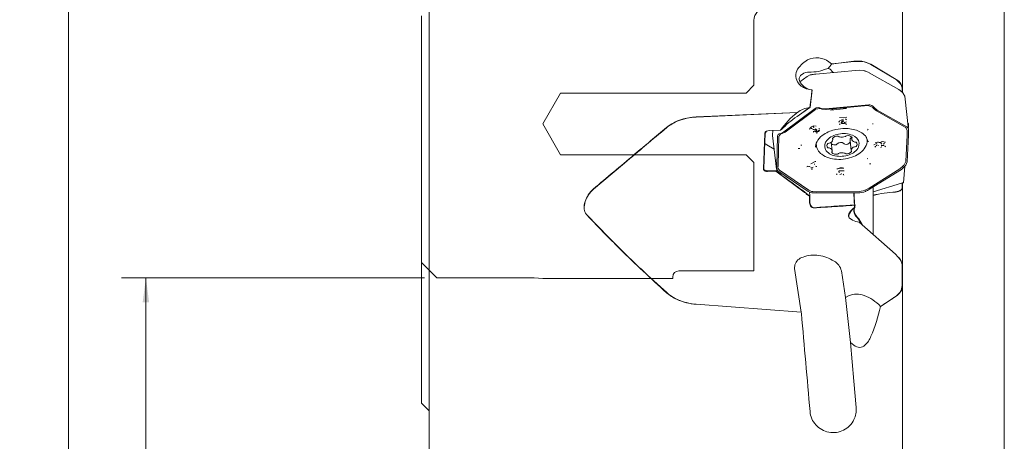
# Model space of a CAD drawing. Units: millimetres. Extents: x -52 to 81, y -105 to 143.
# Drawn here: x -52 to 75, y 9 to 63 of the extents above; entities that cross this region are included whole.
import ezdxf
from ezdxf.lldxf.tags import DXFTag

# ---------------------------------------------------------------- set-up
doc = ezdxf.new("R2010")
doc.units = ezdxf.units.MM
for name, color, linetype in [('1', 4, 'CONTINUOUS'), ('2', 7, 'CONTINUOUS'), ('NOCUT', 7, 'CONTINUOUS'), ('SK2', 7, 'CONTINUOUS'), ('SK3', 1, 'DASHED')]:
    doc.layers.add(name, color=color, linetype=linetype)
doc.styles.add('iso_b_vert', font='simplex.shx')
tags = doc.linetypes.add('DASHED', pattern=[25.72, 12.86, -12.86]).pattern_tags.tags
tags[6:7] = [DXFTag(74, 4), DXFTag(75, 0), DXFTag(340, '0'), DXFTag(46, 0.0), DXFTag(50, 0.0), DXFTag(44, 0.0), DXFTag(45, 0.0)]
tags[4:5] = [DXFTag(74, 4), DXFTag(75, 0), DXFTag(340, '0'), DXFTag(46, 0.0), DXFTag(50, 0.0), DXFTag(44, 0.0), DXFTag(45, 0.0)]
doc.dimstyles.get("Standard").update_dxf_attribs({"dimtxt": 0.18, "dimasz": 0.18, "dimexe": 0.18, "dimexo": 0.0625, "dimgap": 0.09, "dimtad": 0, "dimtih": 1, "dimtoh": 1, "dimdec": 4, "dimzin": 0, "dimdsep": 46, "dimtxsty": 'Standard', "dimcen": 0.09, "dimadec": 0, "dimazin": 0, "dimtfac": 1, "dimtdec": 4, "dimtofl": 0, "dimtmove": 0, "dimatfit": 3, "dimfxl": 1, "dimtolj": 1, "dimtzin": 0, "dimarcsym": 0})

# ---------------------------------------------------------------- blocks, each defined once
blk = doc.blocks.new('_U0')
at = {"layer": '2', "color": 95, "lineweight": 13}
for p, q in [((-0.5875, 84), (-48.799875, 84)), ((-45.624875, -84), (-45.624875, 84)), ((-0.5875, -84), (-48.799875, -84))]:
    blk.add_line(p, q, dxfattribs=at)
at = {"layer": '2', "color": 95, "lineweight": 18}
for points in [[(-45.624875, 84), (-45.206878, 80.825002), (-46.042872, 80.824998)], [(-45.624875, -84), (-46.042872, -80.825002), (-45.206878, -80.824998)]]:
    blk.add_solid(points, dxfattribs=at)
at = {"layer": '2', "color": 95, "linetype": 'Continuous', "lineweight": 13, "char_height": 3.5001, "attachment_point": 7, "rotation": 90, "line_spacing_factor": 1.084337, "style": 'iso_b_vert'}
for s, insert in [('\\W0.7088;128', (-47.189553, 2.446804)), ('%%c', (-47.189553, -8.053496))]:
    blk.add_mtext(s, dxfattribs=dict(at, insert=insert))
blk = doc.blocks.new('_U1')
at = {"layer": '2', "color": 95, "lineweight": 13}
for p, q in [((0.4125, 30.1), (-38.799875, 30.1)), ((-35.624875, 30.1), (-35.624875, -30.1)), ((0.4125, -30.1), (-38.799875, -30.1))]:
    blk.add_line(p, q, dxfattribs=at)
at = {"layer": '2', "color": 95, "lineweight": 18}
for points in [[(-35.624875, 30.1), (-35.206878, 26.925002), (-36.042872, 26.924998)], [(-35.624875, -30.1), (-36.042872, -26.925002), (-35.206878, -26.924998)]]:
    blk.add_solid(points, dxfattribs=at)
at = {"layer": '2', "color": 95, "linetype": 'Continuous', "lineweight": 13, "char_height": 3.5001, "attachment_point": 7, "rotation": 90, "line_spacing_factor": 1.084337, "style": 'iso_b_vert'}
for s, insert in [('\\W0.7335;60', (-37.189553, 3.317129)), ('%%c', (-37.189553, -7.183171))]:
    blk.add_mtext(s, dxfattribs=dict(at, insert=insert))

msp = doc.modelspace()

# ---------------------------------------------------------------- linework, layer by layer
at = {"layer": '1', "lineweight": 13}
for p, q in [((1, -84), (1, 84)), ((62.2, 70.351404), (62.2, 54.479522)), ((0, 13.9025), (0, 64)), ((62.182738, 54.09322), (62.182738, 54.464715)), ((62.2, 54.47954), (62.2, 54.075096)), ((62.998964, 49.241152), (62.506786, 53.587913)), ((54.080081, 50.839902), (55.025084, 50.880567)), ((54.828438, 50.249515), (54.975135, 50.255828)), ((44.215164, 44.21257), (44.401456, 48.777472)), ((44.448711, 48.81774), (44.262419, 44.252838)), ((44.965518, 49.147847), (46.417632, 49.178782)), ((45.40986, 48.508982), (45.902038, 44.162222)), ((51.479621, 49.391523), (51.375619, 49.321098)), ((49.045909, 47.254355), (49.181772, 47.2603)), ((53.127559, 46.530424), (53.001775, 47.641307)), ((53.170711, 48.154409), (53.187731, 48.004093)), ((55.433678, 47.833071), (55.578357, 46.555314)), ((55.603513, 48.338227), (55.638529, 48.028983)), ((48.704775, 46.809587), (48.862149, 46.816474)), ((50.925759, 45.127866), (50.374947, 44.859969)), ((44.748733, 43.936154), (45.871024, 43.960062)), ((45.824533, 43.888496), (44.749952, 43.865604)), ((62.328625, 42.386122), (62.524515, 44.54279)), ((62.2, 42.414085), (62.2, 42.33722)), ((58.4, 41.827166), (58.4, 35.695306)), ((62.2, 41.735301), (62.2, 31.509426)), ((49.116349, 25.65367), (48.261685, 31.31646)), ((54.308337, 30.984996), (54.827879, 27.542639)), ((62.18116, 29.094424), (62.18116, 31.524436)), ((62.2, 31.507016), (62.2, 29.077005)), ((62.2, 29.077005), (62.2, 3.15399))]:
    msp.add_line(p, q, dxfattribs=at)
at = {"layer": '1', "lineweight": 18}
for p, q in [((49.270929, 57.83087), (48.794506, 57.296265)), ((49.905935, 58.285861), (49.270929, 57.83087)), ((52.778275, 57.400503), (52.610668, 57.179444)), ((53.022291, 57.761463), (52.681151, 58.048467)), ((52.778275, 57.400503), (52.845316, 57.49013)), ((52.847918, 57.493678), (52.887459, 57.548267)), ((53.027186, 57.734804), (52.887459, 57.548267)), ((53.022291, 57.761463), (53.922011, 57.873756)), ((53.924722, 57.84787), (53.027179, 57.734795)), ((53.922011, 57.873756), (55.934583, 58.105249)), ((55.937293, 58.079319), (53.924722, 57.84787)), ((56.985523, 58.072536), (55.937293, 58.079319)), ((57.262174, 58.049374), (58.128644, 57.718649)), ((61.382165, 55.731003), (58.116747, 57.696232)), ((58.128644, 57.718649), (61.394061, 55.753419)), ((48.858179, 55.906478), (49.015502, 56.2695)), ((48.952604, 55.452679), (49.868905, 56.138919)), ((49.015502, 56.2695), (49.442429, 56.580609)), ((50.258533, 56.330321), (49.868905, 56.138919)), ((50.258533, 56.330321), (50.426205, 56.366678)), ((51.006639, 56.451115), (56.587467, 56.95743)), ((51.643217, 56.860965), (52.247029, 57.076547)), ((52.610668, 57.179444), (52.247029, 57.076547)), ((52.837435, 57.076036), (52.610668, 57.179444)), ((53.177015, 56.743801), (52.837435, 57.076036)), ((53.177015, 56.743801), (53.229108, 56.659456)), ((57.121207, 56.912351), (56.587467, 56.95743)), ((57.121207, 56.912351), (57.349071, 56.849936)), ((57.349071, 56.849936), (57.403069, 56.833549)), ((57.91709, 56.628265), (61.749944, 54.455564)), ((61.923949, 55.246954), (61.382165, 55.731003)), ((62.038772, 55.108445), (62.2, 54.47954)), ((49.752944, 54.555125), (50.502421, 54.405998)), ((50.517717, 54.402949), (50.256484, 52.14118)), ((62.119793, 54.159299), (61.749944, 54.455564)), ((62.119793, 54.159299), (62.279205, 53.99197)), ((62.279205, 53.99197), (62.315795, 53.950995)), ((62.506813, 53.58768), (62.315795, 53.950995)), ((57.844291, 52.476314), (52.263463, 51.969999)), ((52.322229, 51.87884), (57.730977, 52.378113)), ((57.765265, 52.379067), (58.288577, 52.190044)), ((58.41231, 52.254644), (58.373251, 52.293926)), ((58.571722, 52.087315), (58.41231, 52.254644)), ((35.533081, 50.907728), (48.62798, 51.500877)), ((48.596308, 51.474422), (35.534097, 50.882863)), ((50.921425, 51.993057), (46.877622, 48.964552)), ((47.053428, 48.946405), (50.968793, 51.889159)), ((48.56081, 51.437512), (48.369155, 51.282065)), ((48.575359, 50.967181), (50.217223, 52.116796)), ((50.996882, 51.906752), (51.522432, 51.997072)), ((51.501859, 52.077493), (51.447771, 52.091649)), ((51.729724, 52.015078), (51.501859, 52.077493)), ((51.566512, 51.987045), (51.776513, 51.92726)), ((51.729724, 52.015078), (52.263463, 51.969999)), ((51.778652, 51.926649), (52.317162, 51.878366)), ((54.959852, 52.014566), (52.912516, 51.795648)), ((53.230071, 51.851566), (52.916222, 51.791443)), ((54.958445, 52.013732), (54.636403, 52.003528)), ((58.323903, 52.158923), (58.469822, 52.002733)), ((58.471302, 52.001142), (58.843385, 51.699755)), ((58.571722, 52.087315), (58.941571, 51.79105)), ((58.846889, 51.697792), (62.564964, 49.599633)), ((62.774425, 49.618349), (58.941571, 51.79105)), ((50.720587, 49.605673), (50.710174, 49.665774)), ((51.060264, 49.724321), (50.763489, 49.75561)), ((53.929539, 50.283301), (54.020721, 50.292632)), ((54.020721, 50.292632), (54.075416, 50.298203)), ((54.057619, 50.393251), (54.126003, 50.380681)), ((54.060903, 49.890439), (54.124721, 49.980422)), ((54.163011, 50.034412), (54.124721, 49.980422)), ((54.322, 50.489914), (54.126004, 50.380681)), ((54.271042, 50.5123), (54.322, 50.489914)), ((54.54589, 50.595549), (54.322, 50.489914)), ((54.373311, 50.165324), (54.411748, 50.099066)), ((54.517127, 50.436061), (54.481198, 50.488471)), ((54.493094, 50.617066), (54.54589, 50.595549)), ((54.517127, 50.436061), (54.577009, 50.348711)), ((54.639259, 50.116319), (54.669137, 50.181818)), ((54.669137, 50.181818), (54.769923, 50.213613)), ((54.889199, 50.01822), (54.84546, 50.066315)), ((54.891007, 50.614562), (54.855122, 50.666993)), ((54.889199, 50.01822), (54.961711, 49.937814)), ((54.891007, 50.614562), (54.950815, 50.527176)), ((58.416736, 50.001384), (58.337443, 49.998001)), ((63.003527, 50.042045), (62.910513, 50.02226)), ((62.965287, 49.538574), (63, 49.955842)), ((63.006423, 50.037201), (63, 49.955842)), ((44.604975, 49.050863), (44.448711, 48.81774)), ((44.611085, 49.057686), (44.965518, 49.147847)), ((45.407753, 48.5631), (45.426298, 49.15772)), ((46.061148, 48.451662), (45.939, 44.535259)), ((46.126879, 44.618269), (46.239609, 48.419193)), ((46.244889, 48.444484), (46.4702, 48.713704)), ((46.487994, 48.773149), (46.320322, 48.736793)), ((46.423873, 49.180445), (46.542415, 49.273765)), ((46.487994, 48.773149), (46.877622, 48.964552)), ((46.498284, 48.721197), (46.653891, 48.752724)), ((46.655482, 48.753046), (47.049781, 48.94365)), ((50.125319, 49.341439), (50.225706, 49.371195)), ((50.285938, 49.389049), (50.225706, 49.371195)), ((50.470797, 49.409875), (50.405503, 49.423801)), ((50.470797, 49.409875), (50.579618, 49.386664)), ((50.757316, 49.26304), (50.614351, 49.262857)), ((50.616156, 49.266146), (50.756248, 49.262728)), ((50.650841, 49.00521), (50.752169, 49.041285)), ((50.655156, 48.929407), (50.754831, 48.981697)), ((50.720587, 49.605673), (50.737421, 49.505423)), ((50.754831, 48.981697), (50.814646, 49.013068)), ((50.943919, 49.338308), (50.757316, 49.26304)), ((51.002314, 49.347368), (50.943919, 49.338308)), ((51.042985, 49.276042), (50.989934, 49.317247)), ((51.042985, 49.276042), (51.124091, 49.201648)), ((51.124091, 49.201648), (51.056081, 49.083181)), ((51.056081, 49.083181), (51.149573, 49.029871)), ((51.075394, 49.254023), (51.099373, 49.175088)), ((51.126413, 48.843327), (51.114763, 48.903234)), ((51.126413, 48.843327), (51.146346, 48.743565)), ((51.277337, 49.027185), (51.442365, 49.163137)), ((51.286996, 49.085284), (51.327283, 49.132306)), ((51.42868, 49.169278), (51.327283, 49.132306)), ((51.489526, 49.191695), (51.42868, 49.169279)), ((53.603912, 49.295581), (54.495345, 49.413413)), ((53.968759, 48.383502), (53.881548, 48.428688)), ((53.968759, 48.383502), (54.006812, 48.348055)), ((54.847563, 48.388193), (54.888645, 48.427418)), ((54.979867, 48.481122), (54.888645, 48.427418)), ((57.697723, 49.180338), (57.733184, 49.279579)), ((57.733184, 49.279579), (57.754459, 49.339124)), ((62.585213, 49.584754), (62.805119, 49.17958)), ((62.805351, 48.509318), (62.639072, 45.181314)), ((62.81297, 48.932886), (62.805476, 48.512445)), ((62.812067, 49.136147), (62.81297, 48.934932)), ((62.823821, 45.093318), (63, 48.532531)), ((63.006039, 48.947544), (63, 48.532531)), ((63.003626, 49.164472), (63.001299, 49.216271)), ((63.006039, 48.947544), (63.003626, 49.164472)), ((44.408821, 47.464681), (44.650449, 47.28695)), ((45.60751, 46.741195), (44.650437, 47.286959)), ((51.073616, 47.542546), (51.062988, 47.417072)), ((52.678749, 47.499401), (52.567796, 47.468205)), ((52.678749, 47.499401), (52.747989, 47.506504)), ((53.142255, 48.118232), (53.159881, 48.043824)), ((53.646614, 47.311256), (53.734799, 47.391776)), ((53.773846, 47.448971), (53.734799, 47.391776)), ((54.654684, 47.435692), (54.614597, 47.489108)), ((54.654684, 47.435692), (54.744932, 47.36369)), ((55.673055, 48.163804), (55.641868, 48.121254)), ((55.673055, 48.163804), (55.696797, 48.240187)), ((56.042876, 47.663803), (56.111808, 47.663297)), ((56.220656, 47.642594), (56.111808, 47.663297)), ((56.527371, 46.991811), (56.618758, 47.53285)), ((57.62877, 47.945265), (57.517819, 48.355598)), ((57.533446, 48.302423), (57.788239, 47.675453)), ((57.796098, 47.667307), (57.775046, 47.777348)), ((58.516575, 47.284731), (58.617867, 47.320374)), ((58.678642, 47.341759), (58.617867, 47.320374)), ((58.668367, 47.560867), (58.744585, 47.554182)), ((58.761966, 47.12681), (58.712866, 47.079747)), ((58.84121, 47.197446), (58.786578, 47.190722)), ((58.844321, 47.448531), (58.790452, 47.488599)), ((58.841211, 47.197447), (58.932263, 47.208654)), ((58.844033, 47.448242), (58.933769, 47.381406)), ((59.085624, 47.215493), (59.159159, 47.20666)), ((59.349025, 47.597392), (59.207877, 47.604769)), ((59.450542, 47.466061), (59.404559, 47.512665)), ((59.439018, 47.212279), (59.518798, 47.231928)), ((59.83174, 47.231349), (59.439018, 47.212279)), ((59.450542, 47.466061), (59.527193, 47.388399)), ((59.764126, 47.244437), (59.83174, 47.231349)), ((59.768286, 47.397322), (59.83784, 47.484296)), ((59.879358, 47.536602), (59.83784, 47.484296)), ((59.962427, 47.102945), (59.91194, 47.146108)), ((59.950953, 47.637045), (60.032407, 47.655633)), ((48.924421, 46.832882), (48.861272, 46.816817)), ((50.972716, 47.099408), (50.969616, 47.006956)), ((52.545432, 46.916813), (52.654281, 46.89611)), ((52.723212, 46.895603), (52.654281, 46.89611)), ((53.093033, 46.395602), (53.069291, 46.31922)), ((53.093033, 46.395602), (53.12422, 46.438153)), ((53.786221, 46.078284), (53.877443, 46.131989)), ((53.918525, 46.171214), (53.877443, 46.131989)), ((54.797329, 46.175905), (54.759276, 46.211352)), ((54.797329, 46.175905), (54.88454, 46.130719)), ((55.623833, 46.441175), (55.606207, 46.515582)), ((56.087339, 47.060006), (56.018099, 47.052903)), ((56.087339, 47.060006), (56.198292, 47.091202)), ((58.631033, 47.001308), (58.712866, 47.079747)), ((59.396044, 46.918656), (59.449904, 47.012821)), ((59.48222, 47.06932), (59.449904, 47.012821)), ((59.962427, 47.102945), (60.046573, 47.031006)), ((26.267383, 44.945182), (22.241301, 41.54856)), ((46.102877, 44.339385), (46.126801, 44.614724)), ((50.79932, 44.783826), (50.858787, 44.812972)), ((50.997057, 45.12676), (50.925759, 45.127866)), ((57.736934, 45.510495), (57.657633, 45.506938)), ((58.022659, 44.833801), (57.964439, 44.8308)), ((58.022659, 44.833801), (58.11971, 44.838782)), ((62.401899, 44.689418), (62.261798, 44.520934)), ((62.633264, 45.160682), (62.426329, 44.729169)), ((62.435113, 44.435002), (62.586277, 44.617158)), ((62.586277, 44.617158), (62.620867, 44.661531)), ((62.823271, 45.084937), (62.620867, 44.661531)), ((44.251616, 44.076329), (44.215164, 44.21257)), ((44.399439, 44.024626), (44.748733, 43.936154)), ((44.749952, 43.865604), (44.748733, 43.936154)), ((49.487438, 41.194598), (45.824533, 43.888496)), ((45.989703, 44.028655), (45.871024, 43.960062)), ((46.101139, 43.933179), (45.901278, 44.173191)), ((45.917068, 44.260607), (45.902972, 44.189479)), ((45.917068, 44.260607), (45.939, 44.535259)), ((46.088116, 44.274469), (46.10272, 44.338726)), ((46.292941, 44.020412), (46.091411, 44.263293)), ((46.110544, 43.926631), (49.997429, 41.27674)), ((50.085341, 41.429795), (46.313717, 44.000874)), ((49.856489, 44.465673), (49.957405, 44.512388)), ((50.017955, 44.540417), (49.957405, 44.512388)), ((50.180336, 44.482406), (50.115109, 44.495484)), ((50.180336, 44.482406), (50.289049, 44.460608)), ((50.469408, 44.330889), (50.35808, 44.342256)), ((50.358429, 44.343717), (50.470163, 44.333536)), ((50.654776, 44.389793), (50.469408, 44.330888)), ((50.506001, 44.081018), (50.511414, 44.182991)), ((50.514662, 44.244174), (50.511414, 44.182991)), ((51.040971, 44.516541), (50.97571, 44.534256)), ((51.040971, 44.516541), (51.149734, 44.486942)), ((53.62308, 43.442648), (53.716888, 43.507617)), ((53.77321, 43.54654), (53.716889, 43.507617)), ((53.738575, 44.185456), (53.814244, 44.178319)), ((54.129804, 44.310429), (53.814244, 44.178319)), ((53.99497, 43.799988), (53.948883, 43.846518)), ((54.072964, 43.94411), (53.984225, 43.938456)), ((53.99497, 43.799988), (54.071597, 43.722308)), ((54.595641, 43.918778), (54.072964, 43.94411)), ((54.376813, 43.540115), (54.086239, 43.474741)), ((54.088679, 43.478774), (54.377785, 43.54294)), ((54.303222, 43.548905), (54.376813, 43.540115)), ((54.562501, 43.459598), (54.517388, 43.506796)), ((54.562503, 43.459599), (54.63729, 43.380666)), ((54.575189, 44.275484), (54.642888, 44.301433)), ((54.595641, 43.918778), (54.671738, 43.940587)), ((61.878801, 44.181182), (57.909888, 41.711348)), ((57.963543, 41.551923), (62.061378, 44.103238)), ((62.260365, 44.519226), (61.882496, 44.18352)), ((62.435113, 44.435002), (62.061378, 44.103238)), ((62.091057, 42.343054), (58.400061, 41.236836)), ((62.100981, 42.346112), (62.321133, 42.397246)), ((62.182802, 41.754088), (62.182738, 42.356018)), ((62.2, 42.33722), (62.2, 41.735301)), ((62.256514, 42.390943), (62.322647, 42.363864)), ((50.351385, 41.120837), (49.997429, 41.27674)), ((50.444545, 41.27113), (50.088892, 41.427415)), ((50.184354, 40.701479), (50.218884, 40.746705)), ((50.200419, 41.17929), (50.218903, 40.74668)), ((50.218901, 40.746677), (50.240808, 39.803388)), ((50.351385, 41.120837), (50.494288, 41.099307)), ((50.57628, 41.251693), (50.445868, 41.270926)), ((50.607953, 41.252829), (51.112888, 41.226098)), ((51.040677, 41.068666), (56.675537, 41.097791)), ((56.61, 41.248747), (51.147704, 41.222394)), ((55.943281, 40.066162), (55.910428, 41.094025)), ((57.137195, 41.345622), (56.615114, 41.248804)), ((57.193384, 41.193073), (56.675537, 41.097791)), ((57.33367, 41.42357), (57.139177, 41.346399)), ((57.193384, 41.193073), (57.404739, 41.276457)), ((57.881272, 41.698414), (57.374098, 41.445801)), ((57.404739, 41.276457), (57.454807, 41.297813)), ((62.040155, 41.484624), (62.181639, 41.728708)), ((62.198893, 41.709671), (62.056461, 41.463125)), ((50.195605, 39.797784), (50.172921, 40.667792)), ((50.32737, 39.395307), (50.195605, 39.797784)), ((56.072635, 39.466142), (56.025609, 39.515577)), ((25.699658, 33.799317), (21.328295, 38.288073)), ((55.999552, 39.198821), (56.020308, 39.152379)), ((55.750669, 37.550224), (55.320831, 37.858659)), ((55.320831, 37.858659), (55.361379, 37.81036)), ((56.543146, 37.743711), (56.499379, 37.701092)), ((56.926417, 37.016836), (56.499379, 37.701092)), ((56.543146, 37.743711), (57.055185, 36.897527)), ((61.30833, 33.169671), (56.598368, 37.307068)), ((61.908179, 32.471195), (61.30833, 33.169671)), ((48.284971, 31.77012), (48.261685, 31.31646)), ((29.24702, 30.446838), (31.71929, 28.190875)), ((62.035713, 28.460244), (62.18116, 29.094424)), ((55.242192, 27.778897), (54.827879, 27.542639)), ((55.49246, 21.747122), (54.827879, 27.542639)), ((59.353305, 26.407273), (61.380587, 27.738388)), ((49.11776, 25.640959), (35.533081, 26.672631)), ((35.534213, 26.684953), (49.116349, 25.65367)), ((49.13103, 25.494779), (49.11776, 25.640959)), ((55.934583, 16.735378), (55.49246, 21.747122)), ((55.934583, 21.367537), (55.49246, 21.747122)), ((55.934583, 16.735378), (56.229645, 13.319889)), ((0, 13.9025), (1, 12.9025))]:
    msp.add_line(p, q, dxfattribs=at)
for centre, radius, start, end in [((50.061238, 56.245233), 1.645988, 140.316836, 175.105304), ((51.098234, 55.786764), 2.768946, 83.664573, 115.505429), ((51.149679, 55.967828), 2.583499, 53.644755, 84.355441), ((56.426668, 53.997469), 4.137149, 78.348861, 96.831104), ((56.635854, 55.132917), 2.960342, 59.983853, 83.216503), ((50.026872, 56.268988), 1.609854, 175.84334, 211.102784), ((50.328075, 53.661226), 3.050765, 88.337735, 106.876099), ((50.416278, 61.795165), 5.084457, 270.003312, 283.96397), ((46.761589, 80.899408), 24.803691, 278.591917, 279.084671), ((51.748149, 49.729702), 6.762373, 96.411415, 99.105879), ((55.260172, 50.326984), 6.850357, 69.660496, 71.771023), ((56.853514, 54.589956), 2.299399, 62.713488, 69.966055), ((50.438864, 56.546323), 2.106028, 211.773169, 250.992404), ((49.724381, 55.835504), 0.869105, 175.315859, 212.814248), ((50.692013, 56.395588), 1.986553, 211.267109, 250.967383), ((60.531066, 54.246064), 1.736917, 29.768749, 60.207863), ((60.870364, 54.464467), 1.312374, 0.010814, 36.600902), ((-26.946215, 62.228271), 77.842657, 353.494273, 354.232713), ((-29.016739, 62.464913), 79.92666, 352.571343, 353.493898), ((57.918106, 51.831325), 0.648966, 45.465446, 95.322328), ((55.31795, 42.913596), 10.884311, 128.137685, 144.857201), ((57.039444, 38.738899), 14.87184, 124.689932, 134.897007), ((50.437658, 49.189706), 2.935378, 94.306741, 128.061438), ((114.506594, -42.222822), 114.159157, 124.684026, 124.828863), ((167.953129, -119.472633), 208.095654, 124.443213, 124.681329), ((51.286001, 51.500212), 0.613162, 74.702657, 125.335071), ((35.300326, 45.104413), 5.71698, 106.766069, 128.995553), ((35.162778, 45.327179), 5.430558, 111.346573, 129.354456), ((35.840907, 43.647336), 7.242029, 92.428071, 111.50582), ((35.860002, 43.498668), 7.416269, 92.526513, 107.327613), ((50.843219, 49.075693), 0.684576, 96.688206, 154.427194), ((54.420279, 50.199509), 0.154965, 177.716353, 272.936798), ((54.596229, 50.096965), 0.3482, 103.130741, 161.806227), ((54.667194, 50.043714), 0.318051, 106.472491, 157.519984), ((54.511127, 50.297271), 0.221724, 243.370991, 305.3022), ((54.523775, 50.321343), 0.286085, 255.250923, 343.751237), ((2238.318087, -2581.990557), 3434.233494, 129.980754, 130.099559), ((2278.149318, -2629.295391), 3496.10091, 129.982804, 130.072181), ((44.757391, 48.729714), 0.359125, 114.041416, 172.357947), ((46.337456, 48.457703), 0.275918, 101.656139, 179.263708), ((51.104208, 49.120097), 0.227874, 120.098034, 177.128945), ((51.124862, 49.238093), 0.270154, 203.236093, 283.561867), ((51.132005, 49.271546), 0.242313, 274.157618, 309.764353), ((51.148993, 49.348195), 0.374781, 276.006585, 335.318218), ((53.577097, 46.28283), 2.822473, 122.958015, 144.782028), ((54.539823, 44.811053), 4.581148, 101.788298, 123.046951), ((54.368887, 46.084342), 2.639469, 99.029225, 136.539739), ((53.818031, 47.54447), 0.886497, 85.891271, 139.667377), ((54.587094, 45.634505), 3.121342, 68.23893, 101.690114), ((54.380883, 49.338047), 1.058307, 249.300801, 296.165693), ((54.763061, 44.690799), 4.730196, 71.600394, 93.244524), ((55.112385, 47.688326), 0.803795, 43.359065, 99.489454), ((55.323901, 47.283592), 1.31863, 10.896108, 71.409132), ((55.485818, 46.688105), 2.607451, 38.251697, 72.817257), ((62.520794, 49.210764), 0.480537, 0.656573, 56.832058), ((52.613899, 46.961925), 1.643949, 144.758693, 175.45617), ((52.675555, 47.406601), 1.612601, 179.627951, 236.001007), ((53.210188, 47.150696), 1.065181, 135.302589, 205.522785), ((52.769884, 47.183859), 0.348844, 125.401919, 229.953058), ((52.667995, 48.020303), 0.519989, 278.849353, 358.213529), ((53.466761, 48.011403), 0.722878, 231.536622, 284.406529), ((54.221272, 46.902413), 0.706339, 56.161817, 129.304677), ((54.867606, 48.114832), 0.761093, 260.724526, 321.083527), ((55.853264, 47.892417), 0.423762, 125.243653, 188.050599), ((56.095964, 48.114832), 0.454142, 179.189723, 263.28689), ((55.996204, 47.375548), 0.348844, 305.401919, 49.953058), ((56.123218, 47.784301), 1.514132, 327.752066, 6.102512), ((59.014127, 47.232413), 0.419748, 62.510417, 129.952483), ((59.678933, 47.220736), 0.497303, 56.838903, 127.479114), ((1938.807149, -2226.011122), 2969.041801, 130.071003, 130.204834), ((53.834894, 49.021389), 3.600084, 235.074832, 267.643099), ((53.744759, 47.618318), 1.759539, 211.776155, 261.333929), ((52.670124, 46.444575), 0.454142, 359.189723, 83.28689), ((53.653703, 46.87108), 0.803795, 223.359065, 279.489454), ((54.17226, 49.171397), 3.364592, 258.120396, 289.903417), ((54.385205, 45.22136), 1.058307, 69.300801, 116.165693), ((54.948057, 47.014937), 0.886497, 265.891271, 319.667377), ((54.717494, 47.981163), 2.062637, 286.916838, 331.337194), ((56.098093, 46.539104), 0.519989, 98.849353, 178.213529), ((54.833219, 48.661359), 3.073594, 290.492404, 326.755711), ((54.028088, 50.384128), 4.971503, 266.064123, 292.233718), ((44.677397, 44.388631), 0.528036, 216.259366, 277.897777), ((44.527121, 44.256526), 0.264727, 180.798275, 241.16324), ((685.461932, 911.929296), 1078.214205, 233.615164, 233.75013), ((54.281516, 43.553502), 0.750359, 70.279417, 124.209912), ((54.28456, 43.427114), 0.89677, 71.089918, 99.937336), ((772.642606, 1030.810571), 1225.636142, 233.749612, 233.842981), ((24.578045, 38.867429), 3.583051, 131.050156, 162.333864), ((24.556719, 38.862089), 3.546588, 130.757409, 162.103849), ((48.240532, 39.445488), 2.14806, 50.305438, 54.515686), ((48.213577, 39.442892), 2.210466, 48.605382, 53.864256), ((48.268341, 39.479112), 2.104426, 44.72543, 50.303324), ((48.234108, 39.466843), 2.178923, 44.316087, 48.593939), ((50.843916, 42.022689), 1.515437, 224.525835, 232.630462), ((50.834197, 41.986588), 1.441831, 223.775837, 234.333375), ((50.743261, 41.891435), 1.350031, 232.644431, 245.009891), ((50.800571, 41.952431), 1.394494, 234.637504, 243.775683), ((74.219421, 370.055459), 329.811843, 265.880947, 265.91406), ((51.108026, 46.542698), 5.474607, 265.929773, 269.151174), ((80.285182, 41.297678), 24.327686, 180.478939, 181.883857), ((51.133156, 55.194192), 15.266717, 294.46143, 295.401089), ((56.160572, 44.634908), 3.571727, 295.209028, 300.130144), ((62.143836, 25.805231), 15.411039, 93.059435, 104.059326), ((62.499889, 23.474813), 17.78345, 93.828807, 103.324359), ((61.223856, 42.589146), 1.373432, 273.695905, 306.466299), ((61.200293, 42.664887), 1.475553, 274.7048, 305.467122), ((23.497309, 39.177532), 2.459389, 161.576885, 184.513594), ((23.48327, 39.178247), 2.428098, 161.419465, 184.4552), ((51.017082, 39.835145), 0.776923, 182.342671, 220.172471), ((93.527463, -585.79699), 626.39694, 93.431886, 93.701425), ((94.44541, -584.443442), 625.140705, 93.523495, 93.735758), ((59.771047, 40.27092), 3.833238, 183.062003, 187.034452), ((57.632246, 39.995828), 1.676884, 186.655494, 196.643172), ((77.789884, 41.21606), 21.831054, 181.885052, 183.116256), ((59.503965, 40.191108), 3.516578, 182.63764, 188.169598), ((60.358673, 38.864693), 4.371558, 171.9535, 173.573876), ((57.537897, 39.906419), 1.530008, 188.079205, 196.723949), ((22.226798, 39.058528), 1.183601, 183.6107, 220.612658), ((22.232483, 39.065916), 1.172459, 183.730441, 220.784194), ((116.870267, 127.009173), 130.362713, 222.881104, 225.190511), ((50.776172, 39.661372), 0.521741, 210.660854, 270.531792), ((50.765212, 39.607924), 0.438031, 218.714891, 271.434633), ((93.960203, -576.932568), 617.614177, 93.73624, 94.009433), ((93.151173, -579.951321), 620.539173, 93.701598, 93.915178), ((55.777105, 38.169777), 0.55225, 140.630104, 214.288776), ((55.823948, 38.120001), 0.55664, 141.455705, 213.798095), ((57.357431, 37.249759), 2.375454, 124.864971, 147.671648), ((57.436511, 37.213366), 2.401089, 126.143276, 148.530164), ((56.895808, 38.746939), 0.961863, 155.091078, 194.00209), ((56.845588, 38.801274), 0.888739, 154.606688, 207.753952), ((58.171368, 39.388794), 2.375686, 201.600943, 225.267975), ((61.009007, 38.791358), 5.026014, 173.572875, 175.350138), ((61.446705, 38.763038), 5.42024, 174.243031, 175.562724), ((60.752719, 38.833515), 4.722685, 172.302157, 174.249204), ((59.188688, 40.236969), 3.635276, 210.582665, 223.302578), ((56.978164, 40.230351), 2.947851, 245.392282, 262.596726), ((142.904949, 153.213762), 167.301652, 225.189593, 227.206405), ((156.273986, 167.202759), 186.671191, 225.614029, 228.138739), ((49.816854, 31.233588), 1.623124, 106.84089, 160.697535), ((50.756794, 28.82924), 4.201581, 81.481979, 109.610949), ((50.826777, 28.36996), 4.647456, 56.903645, 83.174177), ((52.343909, 30.522276), 2.018189, 13.254386, 59.621924), ((60.26272, 31.463825), 1.937761, 1.277192, 38.983209), ((60.315334, 31.499192), 1.865997, 0.775134, 31.392812), ((35.329902, 32.315016), 5.502618, 228.765025, 245.591117), ((35.469411, 32.480651), 5.697857, 228.84005, 250.185855), ((60.407472, 29.279756), 1.822846, 302.265529, 333.283386), ((60.353213, 29.353178), 1.932657, 302.585531, 326.219475), ((60.743674, 29.080126), 1.456329, 326.60708, 359.877212), ((36.066129, 33.936672), 7.283572, 245.588907, 265.803056), ((36.081292, 33.99058), 7.326082, 249.686612, 265.717421), ((56.304107, 25.249848), 2.742947, 69.648518, 112.776907), ((55.435071, 22.861666), 5.284306, 42.141924, 69.819501), ((-88.973939, 254.516984), 272.112756, 303.031678, 303.25805), ((-81.482508, 243.095811), 258.453885, 303.257848, 303.560185), ((-2484.295686, -204.330662), 2543.829919, 4.896765, 5.183526), ((37.639252, 31.183049), 22.239706, 337.116549, 347.543542), ((55.143678, 23.70073), 3.204532, 313.776763, 338.667086), ((56.691706, 22.305422), 1.205348, 231.0872, 269.73148), ((56.61512, 22.203816), 1.106007, 273.67738, 312.388237), ((53.214791, 13.068319), 2.976265, 184.93344, 222.280901), ((53.285561, 13.067271), 2.954903, 333.699638, 4.904261), ((53.24207, 13.08744), 3.002828, 296.518552, 333.722319), ((53.234073, 13.084761), 3.001593, 222.265486, 259.454105), ((53.236412, 13.095368), 3.012448, 259.447294, 296.547526)]:
    msp.add_arc(centre, radius, start, end, dxfattribs=at)
at = {"layer": '2', "lineweight": 13}
msp.add_line((75.375125, 99.98), (75.375125, -10.235946), dxfattribs=at)
at = {"layer": 'NOCUT', "lineweight": 18}
for p, q in [((0, 32.1), (0, 64)), ((43, 55), (43, 63.4)), ((43, 55), (42, 54)), ((18, 54), (15.690599, 50)), ((42, 54), (18, 54)), ((15.690599, 50), (18, 46)), ((18, 46), (42, 46)), ((42, 46), (43, 45)), ((43, 31), (43, 45)), ((0, 32.1), (2, 30.1)), ((43, 31), (33.3, 31)), ((2, 30.1), (14.6, 30.1)), ((14.6, 30.1), (15.688712, 30.00475)), ((15.688712, 30.00475), (32.5, 30.00475)), ((32.5, 30.2), (32.5, 30.00475))]:
    msp.add_line(p, q, dxfattribs=at)
for centre, radius in [((44.6, 63.4), 1.6), ((33.3, 30.2), 0.8)]:
    msp.add_arc(centre, radius, 90, 180, dxfattribs=at)
at = {"layer": 'SK3', "lineweight": 18}
for p, q in [((43, 31), (33.3, 31)), ((43, 31), (33.3, 31)), ((2, 30.1), (14.6, 30.1)), ((14.6, 30.1), (15.688712, 30.00475)), ((15.688712, 30.00475), (32.5, 30.00475)), ((32.5, 30.2), (32.5, 30.00475))]:
    msp.add_line(p, q, dxfattribs=at)
msp.add_arc((33.3, 30.2), 0.8, 90, 180, dxfattribs=at)

# ---------------------------------------------------------------- dimensions: what is measured, and where the dimension line sits
at = {"layer": 'SK2', "lineweight": 13}
for base, p1, p2, angle, text, picture, middle in [((-45.624875, 84), (1, -84), (1, 84), 90, '%%c\\C95;128', '_U0', (-45.624875, 0)), ((-35.624875, -30.1), (2, 30.1), (2, -30.1), 270, '%%c\\C95;60', '_U1', (-35.624875, 0))]:
    dim = msp.add_linear_dim(base=base, p1=p1, p2=p2, angle=angle, text=text, dimstyle='Standard', override={"dimtxt": 3.5001, "dimasz": 3.175, "dimexe": 3.175, "dimexo": 1.5875, "dimgap": 1.75005, "dimtad": 1, "dimtih": 0, "dimtoh": 0, "dimdec": 1, "dimlfac": 1, "dimzin": 8, "dimdsep": 44, "dimlunit": 2, "dimpost": '', "dimtxsty": 'iso_b_vert', "dimsah": 1, "dimse1": 0, "dimse2": 0, "dimsd1": 0, "dimsd2": 0, "dimclrd": 95, "dimclre": 95, "dimclrt": 95, "dimtol": 0, "dimtm": -0.1, "dimtfac": 0.907117, "dimtdec": 2, "dimtofl": 1, "dimtmove": 0, "dimtzin": 8, "dimlwd": 13, "dimlwe": 13}, dxfattribs=at)
    dim.commit()
    dim.dimension.update_dxf_attribs({"geometry": picture, "text_midpoint": middle, "dimtype": 160})

doc.saveas('drawing.dxf')
